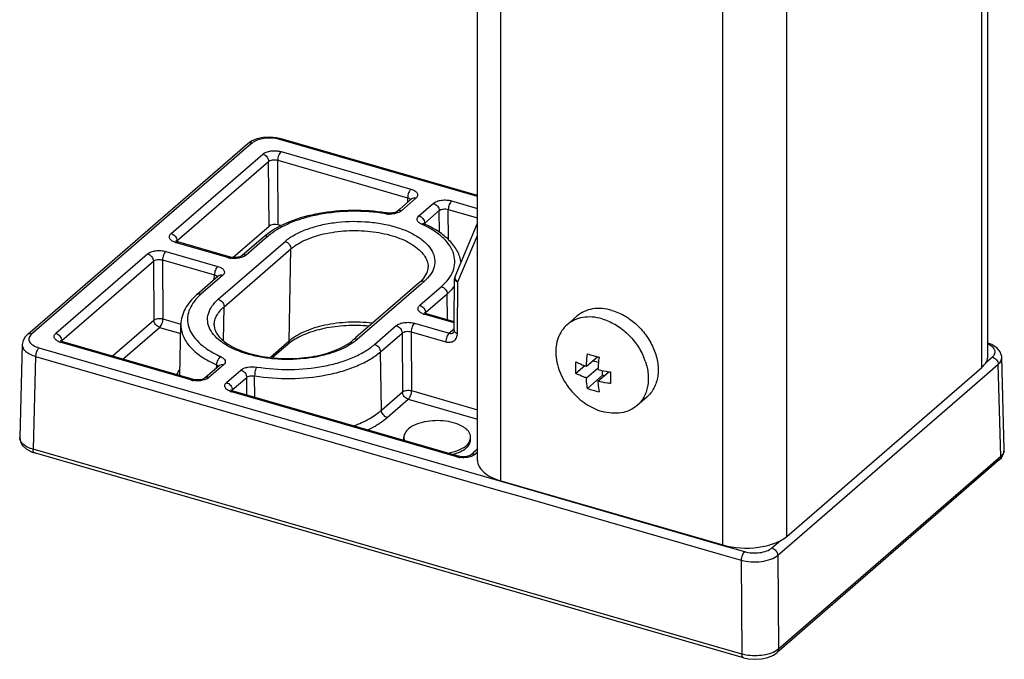
# Model space of a CAD drawing. Units: millimetres. Extents: x 15 to 1730, y -592 to 916.
# Drawn here: x 1633 to 1706, y -227 to -179 of the extents above; entities that cross this region are included whole.
import ezdxf

# ---------------------------------------------------------------- set-up
doc = ezdxf.new("R2010")
doc.units = ezdxf.units.MM
doc.header["$LTSCALE"] = 46.255
for name, color, linetype in [('NT001_006_00_new_view_4_BL94', 7, 'CONTINUOUS'), ('PR970_099_04_new_view_4_BL114', 7, 'CONTINUOUS'), ('PR980_222_00_new_view_4_BL107', 7, 'CONTINUOUS')]:
    doc.layers.add(name, color=color, linetype=linetype)

# ---------------------------------------------------------------- blocks, each defined once
blk = doc.blocks.new('NT001_006_00_NEW_VIEW_4_BL94', base_point=(1676.593, -204.817))
at = {"layer": 'NT001_006_00_new_view_4_BL94', "color": 7, "linetype": 'Continuous'}
for p, q in [((1674.343, -201.475), (1673.607, -202.112)), ((1675.049, -205.221), (1675.88, -204.502)), ((1675.954, -204.941), (1675.518, -204.815)), ((1674.94, -205.182), (1674.268, -205.764)), ((1675.049, -206.087), (1675.923, -205.331)), ((1675.915, -206.337), (1676.734, -205.628)), ((1676.268, -205.898), (1676.268, -205.548)), ((1676.268, -205.898), (1675.134, -206.88)), ((1676.384, -205.931), (1676.268, -205.898)), ((1679.58, -207.522), (1678.844, -208.16))]:
    blk.add_line(p, q, dxfattribs=at)
for centre, radius, start, end in [((1677.765, -196.743), 7.985, 250.7616, 253.94136), ((1677.989, -195.987), 8.773, 253.90456, 256.08745), ((1678.105, -195.529), 9.245, 256.06996, 256.84104), ((1675.009, -206.368), 4.709, 18.81988, 23.26134), ((1678.237, -195.585), 10.156, 256.78431, 261.48937), ((1678.365, -194.816), 10.935, 261.42111, 262.12181), ((1677.811, -199.197), 8.136, 250.79103, 253.91193), ((1678.05, -198.358), 9.008, 253.93325, 256.85059)]:
    blk.add_arc(centre, radius, start, end, dxfattribs=at)
for points, knots in [([(1676.961, -201.034), (1676.722, -200.965), (1676.242, -200.875), (1675.53, -200.901), (1674.879, -201.095), (1674.505, -201.334), (1674.343, -201.475)], [0, 0, 0, 0, 0.270966, 0.525649, 0.766732, 1, 1, 1, 1]), ([(1676.961, -201.034), (1677.302, -201.133), (1677.975, -201.43), (1678.714, -201.986), (1679.237, -202.528), (1679.7, -203.124), (1680.144, -203.935), (1680.387, -204.807), (1680.437, -205.491), (1680.403, -205.976), (1680.299, -206.432), (1680.126, -206.849), (1679.888, -207.219), (1679.688, -207.429), (1679.58, -207.522)], [0, 0, 0, 0, 0.128583, 0.263855, 0.332794, 0.401732, 0.536998, 0.66557, 0.72657, 0.785115, 0.841309, 0.895473, 0.948136, 1, 1, 1, 1]), ([(1676.225, -201.672), (1675.986, -201.603), (1675.506, -201.512), (1674.794, -201.539), (1674.143, -201.732), (1673.769, -201.972), (1673.607, -202.112)], [0, 0, 0, 0, 0.270966, 0.525649, 0.766732, 1, 1, 1, 1]), ([(1676.225, -201.672), (1676.557, -201.768), (1677.214, -202.055), (1678.089, -202.702), (1678.824, -203.528), (1679.191, -204.173), (1679.335, -204.508)], [0, 0, 0, 0, 0.239303, 0.49093, 0.747348, 1, 1, 1, 1]), ([(1673.607, -202.112), (1673.458, -202.241), (1673.189, -202.545), (1672.91, -203.098), (1672.763, -203.728), (1672.75, -204.409), (1672.87, -205.115), (1673.204, -206.066), (1673.629, -206.723), (1673.969, -207.113)], [0, 0, 0, 0, 0.107042, 0.217142, 0.332677, 0.454942, 0.584091, 0.719273, 1, 1, 1, 1]), ([(1674.268, -205.764), (1674.265, -205.694), (1674.254, -205.405), (1674.258, -205.116), (1674.268, -204.898)], [0, 0, 0, 0, 0.241808, 1, 1, 1, 1]), ([(1674.268, -204.898), (1674.329, -204.928), (1674.584, -205.048), (1674.847, -205.151), (1675.049, -205.221)], [0, 0, 0, 0, 0.241509, 1, 1, 1, 1]), ([(1675.049, -205.221), (1675.053, -205.145), (1675.071, -204.831), (1675.103, -204.517), (1675.134, -204.282)], [0, 0, 0, 0, 0.244295, 1, 1, 1, 1]), ([(1676, -204.532), (1675.99, -204.611), (1675.952, -204.924), (1675.926, -205.237), (1675.915, -205.471)], [0, 0, 0, 0, 0.255424, 1, 1, 1, 1]), ([(1679.466, -204.849), (1679.572, -205.16), (1679.713, -205.785), (1679.687, -206.574), (1679.536, -207.147), (1679.364, -207.533), (1679.135, -207.876), (1678.946, -208.072), (1678.844, -208.16)], [0, 0, 0, 0, 0.276471, 0.533331, 0.654849, 0.772364, 0.886955, 1, 1, 1, 1]), ([(1676.866, -205.648), (1676.863, -205.722), (1676.852, -206.011), (1676.855, -206.3), (1676.866, -206.514)], [0, 0, 0, 0, 0.257961, 1, 1, 1, 1]), ([(1675.049, -206.087), (1674.98, -206.064), (1674.715, -205.967), (1674.456, -205.856), (1674.268, -205.764)], [0, 0, 0, 0, 0.258394, 1, 1, 1, 1]), ([(1675.134, -206.88), (1675.124, -206.817), (1675.083, -206.554), (1675.059, -206.289), (1675.049, -206.087)], [0, 0, 0, 0, 0.239487, 1, 1, 1, 1]), ([(1675.915, -206.337), (1675.919, -206.407), (1675.936, -206.672), (1675.967, -206.936), (1676, -207.13)], [0, 0, 0, 0, 0.260397, 1, 1, 1, 1]), ([(1676.866, -206.514), (1676.785, -206.502), (1676.466, -206.455), (1676.149, -206.393), (1675.915, -206.337)], [0, 0, 0, 0, 0.254158, 1, 1, 1, 1]), ([(1673.969, -207.113), (1674.276, -207.465), (1674.966, -208.076), (1675.8, -208.477), (1676.225, -208.6)], [0, 0, 0, 0, 0.513364, 1, 1, 1, 1]), ([(1678.844, -208.16), (1678.682, -208.3), (1678.308, -208.539), (1677.657, -208.733), (1676.945, -208.759), (1676.465, -208.669), (1676.225, -208.6)], [0, 0, 0, 0, 0.233268, 0.474351, 0.729034, 1, 1, 1, 1])]:
    blk.add_open_spline(points, degree=3, knots=knots, dxfattribs=at)
blk = doc.blocks.new('PR980_222_00_NEW_VIEW_4_BL107', base_point=(1669.482, -207.612))
at = {"layer": 'PR980_222_00_new_view_4_BL107', "color": 7, "linetype": 'Continuous'}
for p, q in [((1649.689, -188.572), (1633.394, -202.683)), ((1649.935, -188.4), (1649.688, -188.572)), ((1649.689, -188.572), (1649.688, -188.572)), ((1652.204, -188.195), (1652.081, -188.168)), ((1652.203, -188.195), (1652.204, -188.195)), ((1666.898, -192.437), (1652.203, -188.195)), ((1661.954, -192.7), (1661.085, -193.452)), ((1661.954, -192.699), (1661.954, -192.7)), ((1660.102, -193.748), (1660.102, -193.748)), ((1660.158, -193.755), (1660.102, -193.748)), ((1661.085, -193.452), (1660.871, -193.638)), ((1660.871, -193.638), (1660.871, -193.638)), ((1652.22, -194.703), (1651.972, -194.632)), ((1662.914, -194.561), (1662.914, -194.561)), ((1665.225, -198.509), (1666.898, -194.52)), ((1648.568, -197.08), (1651.289, -194.723)), ((1644.289, -195.843), (1644.281, -195.837)), ((1644.459, -195.919), (1644.459, -195.919)), ((1648.226, -197.006), (1644.459, -195.919)), ((1650.862, -195.555), (1649.456, -196.773)), ((1649.456, -196.773), (1649.242, -196.959)), ((1648.342, -197.039), (1648.226, -197.006)), ((1648.342, -197.039), (1648.342, -197.039)), ((1649.242, -196.959), (1649.242, -196.959)), ((1647.483, -198.482), (1646.077, -199.7)), ((1647.483, -198.481), (1647.483, -198.482)), ((1662.569, -198.934), (1657.783, -203.079)), ((1665.154, -201.892), (1665.186, -198.697)), ((1646.077, -199.7), (1645.862, -199.885)), ((1662.908, -201.218), (1662.9, -201.212)), ((1663.079, -201.294), (1663.079, -201.294)), ((1665.154, -201.892), (1663.079, -201.294)), ((1665.147, -202.55), (1665.154, -201.892)), ((1633.394, -202.683), (1633.18, -202.869)), ((1644.607, -205.92), (1644.684, -202.092)), ((1665.102, -202.689), (1665.103, -202.688)), ((1665.147, -202.55), (1665.147, -202.55)), ((1633.18, -202.869), (1633.18, -202.869)), ((1635.664, -203.313), (1635.656, -203.306)), ((1635.834, -203.388), (1635.834, -203.388)), ((1645.447, -206.163), (1635.834, -203.388)), ((1657.783, -203.079), (1657.569, -203.265)), ((1632.806, -203.597), (1632.616, -210.551)), ((1632.806, -203.598), (1632.806, -203.598)), ((1652.695, -203.579), (1651.547, -204.574)), ((1706.157, -204.557), (1706.157, -204.555)), ((1706.348, -211.457), (1706.157, -204.555)), ((1647.546, -205.177), (1646.677, -205.93)), ((1647.546, -205.177), (1647.546, -205.177)), ((1645.563, -206.196), (1645.447, -206.163)), ((1645.563, -206.196), (1645.563, -206.196)), ((1646.677, -205.93), (1646.462, -206.116)), ((1646.462, -206.116), (1646.462, -206.116)), ((1648.438, -207), (1648.43, -206.994)), ((1648.608, -207.075), (1648.608, -207.075)), ((1665.366, -211.913), (1648.608, -207.075)), ((1632.616, -210.551), (1632.616, -210.551)), ((1661.384, -210.711), (1661.384, -210.538)), ((1666.384, -210.711), (1666.384, -210.538)), ((1633.441, -211.604), (1633.542, -211.64)), ((1666.898, -211.418), (1666.595, -211.68)), ((1706.348, -211.457), (1706.348, -211.457)), ((1633.542, -211.64), (1633.727, -211.705)), ((1686.636, -226.979), (1633.727, -211.705)), ((1633.727, -211.705), (1633.727, -211.705)), ((1665.481, -211.946), (1665.366, -211.913)), ((1665.481, -211.946), (1665.481, -211.946)), ((1666.595, -211.68), (1666.381, -211.866)), ((1666.381, -211.866), (1666.381, -211.866)), ((1705.975, -212.234), (1689.515, -226.489)), ((1705.975, -212.234), (1705.975, -212.234)), ((1686.811, -227.029), (1686.636, -226.979)), ((1686.811, -227.029), (1686.811, -227.029)), ((1689.515, -226.489), (1689.326, -226.653)), ((1689.326, -226.653), (1689.327, -226.652))]:
    blk.add_line(p, q, dxfattribs=at)
at = {"layer": 'PR980_222_00_new_view_4_BL107', "color": 9, "linetype": 'Continuous'}
for p, q in [((1649.802, -188.702), (1633.507, -202.814)), ((1650.016, -188.517), (1649.802, -188.702)), ((1652.18, -188.275), (1652.065, -188.242)), ((1666.898, -192.524), (1652.18, -188.275)), ((1643.955, -195.283), (1650.821, -189.336)), ((1652.187, -189.153), (1661.915, -191.962)), ((1644.388, -195.833), (1651.254, -189.887)), ((1651.289, -194.723), (1651.254, -189.887)), ((1651.937, -189.795), (1661.665, -192.604)), ((1651.972, -194.632), (1651.937, -189.795)), ((1662.067, -192.83), (1661.198, -193.583)), ((1661.665, -192.604), (1661.656, -192.958)), ((1662.281, -192.645), (1662.067, -192.83)), ((1662.512, -193.962), (1663.595, -193.024)), ((1664.961, -192.841), (1666.898, -193.4)), ((1662.945, -194.513), (1664.028, -193.574)), ((1664.04, -195.202), (1664.028, -193.574)), ((1664.728, -195.758), (1664.711, -193.483)), ((1664.711, -193.483), (1666.898, -194.114)), ((1662.945, -194.513), (1662.946, -194.56)), ((1662.946, -194.56), (1662.946, -194.578)), ((1644.436, -195.999), (1644.321, -195.966)), ((1644.389, -195.893), (1644.388, -195.833)), ((1648.203, -197.087), (1644.436, -195.999)), ((1647.489, -200.205), (1652.489, -195.875)), ((1650.975, -195.686), (1649.569, -196.904)), ((1651.19, -195.5), (1650.975, -195.686)), ((1665.436, -198.911), (1666.898, -195.426)), ((1635.33, -202.752), (1642.196, -196.806)), ((1643.562, -196.623), (1647.445, -197.744)), ((1647.922, -200.771), (1652.922, -196.441)), ((1652.801, -203.334), (1652.922, -196.441)), ((1635.763, -203.303), (1642.629, -197.356)), ((1642.629, -197.356), (1642.661, -201.761)), ((1643.312, -197.265), (1643.344, -201.67)), ((1643.312, -197.265), (1647.195, -198.386)), ((1647.596, -198.612), (1646.19, -199.83)), ((1647.185, -198.74), (1647.195, -198.386)), ((1647.811, -198.427), (1647.596, -198.612)), ((1662.682, -199.065), (1657.896, -203.21)), ((1662.896, -198.879), (1662.682, -199.065)), ((1665.186, -198.697), (1665.186, -198.697)), ((1665.397, -202.764), (1665.436, -198.911)), ((1662.574, -200.658), (1664.195, -199.254)), ((1663.007, -201.208), (1664.628, -199.805)), ((1664.662, -201.75), (1664.628, -199.805)), ((1647.877, -203.306), (1647.922, -200.771)), ((1663.009, -201.268), (1663.007, -201.208)), ((1639.546, -204.459), (1642.661, -201.761)), ((1643.344, -201.67), (1644.694, -202.059)), ((1662.182, -201.998), (1664.773, -202.746)), ((1663.056, -201.374), (1662.94, -201.341)), ((1665.153, -201.98), (1663.056, -201.374)), ((1640.347, -204.691), (1643.094, -202.312)), ((1643.094, -202.312), (1644.671, -202.767)), ((1659.195, -203.584), (1660.816, -202.181)), ((1659.628, -204.135), (1661.249, -202.731)), ((1661.249, -202.731), (1661.281, -207.136)), ((1661.932, -202.64), (1661.964, -207.045)), ((1661.932, -202.64), (1664.522, -203.388)), ((1664.989, -202.558), (1664.773, -202.746)), ((1665.083, -202.477), (1664.989, -202.558)), ((1665.148, -202.42), (1665.083, -202.477)), ((1635.811, -203.469), (1635.696, -203.435)), ((1635.764, -203.362), (1635.763, -203.303)), ((1645.424, -206.244), (1635.811, -203.469)), ((1652.619, -203.491), (1651.387, -204.558)), ((1652.801, -203.334), (1652.619, -203.491)), ((1634.056, -203.838), (1668.638, -213.821)), ((1659.704, -208.502), (1659.628, -204.135)), ((1633.806, -204.48), (1633.615, -211.434)), ((1633.806, -204.48), (1668.448, -214.48)), ((1704.972, -204.941), (1705.457, -204.521)), ((1647.659, -205.308), (1646.79, -206.061)), ((1647.341, -205.112), (1647.335, -205.36)), ((1647.873, -205.122), (1647.659, -205.308)), ((1648.104, -206.44), (1649.187, -205.502)), ((1705.069, -205.782), (1705.89, -205.071)), ((1706.08, -211.974), (1705.89, -205.071)), ((1648.537, -206.99), (1649.62, -206.052)), ((1649.632, -207.371), (1649.62, -206.052)), ((1650.221, -207.541), (1650.208, -205.939)), ((1690.469, -218.426), (1705.069, -205.782)), ((1648.585, -207.156), (1648.47, -207.123)), ((1648.537, -206.99), (1648.538, -207.05)), ((1665.342, -211.994), (1648.585, -207.156)), ((1659.704, -208.502), (1661.281, -207.136)), ((1661.964, -207.045), (1666.898, -208.469)), ((1660.137, -209.052), (1661.714, -207.687)), ((1661.714, -207.687), (1666.898, -209.183)), ((1633.79, -211.484), (1633.615, -211.434)), ((1686.7, -226.758), (1633.79, -211.484)), ((1666.898, -211.647), (1666.708, -211.811)), ((1705.891, -212.138), (1689.432, -226.392)), ((1706.08, -211.974), (1705.891, -212.138)), ((1668.638, -213.821), (1685.266, -218.621)), ((1668.448, -214.48), (1670.06, -214.946)), ((1670.06, -214.946), (1685.076, -219.28)), ((1685.266, -218.621), (1686.899, -219.092)), ((1688.948, -218.818), (1689.583, -218.268)), ((1689.381, -219.368), (1690.469, -218.426)), ((1685.076, -219.28), (1686.649, -219.734)), ((1689.381, -219.368), (1689.432, -226.392)), ((1686.649, -219.734), (1686.7, -226.758))]:
    blk.add_line(p, q, dxfattribs=at)
at = {"layer": 'PR980_222_00_new_view_4_BL107', "color": 7, "linetype": 'Continuous'}
for points in [[(1649.961, -188.385), (1649.95, -188.39), (1649.935, -188.4)], [(1652.081, -188.168), (1651.845, -188.116), (1651.352, -188.075), (1650.856, -188.105), (1650.379, -188.209), (1649.961, -188.385)], [(1660.871, -193.638), (1660.826, -193.667), (1660.721, -193.71), (1660.561, -193.748), (1660.362, -193.765), (1660.158, -193.755)], [(1662.914, -194.561), (1662.851, -194.526), (1662.838, -194.516)], [(1644.459, -195.919), (1644.433, -195.91), (1644.337, -195.872), (1644.289, -195.843)], [(1649.242, -196.959), (1649.2, -196.986), (1649.102, -197.028), (1648.949, -197.066), (1648.76, -197.086), (1648.561, -197.08), (1648.381, -197.05), (1648.342, -197.039)], [(1663.079, -201.294), (1663.052, -201.285), (1662.956, -201.247), (1662.908, -201.218)], [(1665.147, -202.55), (1665.145, -202.587), (1665.125, -202.659), (1665.102, -202.688)], [(1633.18, -202.869), (1633.025, -203.029), (1632.868, -203.296), (1632.807, -203.598)], [(1635.834, -203.388), (1635.808, -203.38), (1635.712, -203.341), (1635.664, -203.313)], [(1705.593, -203.704), (1705.408, -203.585), (1705.125, -203.479)], [(1706.157, -204.557), (1706.152, -204.478), (1706.041, -204.137), (1705.79, -203.831), (1705.593, -203.704)], [(1646.462, -206.116), (1646.421, -206.143), (1646.322, -206.185), (1646.169, -206.223), (1645.979, -206.243), (1645.78, -206.237), (1645.601, -206.207), (1645.563, -206.196)], [(1648.608, -207.075), (1648.582, -207.067), (1648.486, -207.029), (1648.438, -207)], [(1632.616, -210.551), (1632.615, -210.583), (1632.669, -210.879), (1632.827, -211.16), (1633.088, -211.406), (1633.441, -211.604)], [(1706.163, -212.02), (1706.296, -211.781), (1706.348, -211.486), (1706.348, -211.457)], [(1666.381, -211.866), (1666.339, -211.893), (1666.241, -211.935), (1666.089, -211.973), (1665.899, -211.993), (1665.7, -211.987), (1665.521, -211.957), (1665.481, -211.946)], [(1705.975, -212.234), (1706.141, -212.06), (1706.163, -212.02)], [(1686.811, -227.029), (1687.18, -227.11), (1687.674, -227.149), (1688.171, -227.117), (1688.646, -227.012), (1689.073, -226.83), (1689.327, -226.652)]]:
    blk.add_lwpolyline(points, dxfattribs=at)
at = {"layer": 'PR980_222_00_new_view_4_BL107', "color": 9, "linetype": 'Continuous'}
for centre, radius, start, end in [((1649.873, -188.784), 0.281, 123.47926, 130.90965), ((1660.315, -192.008), 1.824, 260.74501, 263.05066), ((1660.33, -191.878), 1.955, 263.066, 268.81018), ((1659.467, -201.807), 7.918, 64.5414, 65.82195), ((1662.506, -194.52), 0.439, 1.0031, 3.14832), ((1644.701, -194.647), 1.372, 250.29259, 253.93278), ((1644.553, -196.032), 0.259, 129.81379, 134.15373), ((1643.949, -195.841), 0.439, 1.00375, 3.23337), ((1648.639, -195.572), 1.576, 253.95714, 258.46205), ((1648.679, -195.378), 1.775, 258.43168, 262.4098), ((1648.632, -202.684), 3.755, 134.79136, 135.93614), ((1648.887, -202.946), 4.121, 130.87328, 134.73234), ((1663.173, -201.407), 0.259, 129.81375, 134.15571), ((1662.568, -201.216), 0.439, 1.00375, 3.23337), ((1663.32, -200.022), 1.372, 250.29259, 253.93278), ((1636.076, -202.117), 1.372, 250.29259, 253.93278), ((1635.928, -203.502), 0.259, 129.81379, 134.15373), ((1635.324, -203.311), 0.439, 1.00375, 3.23337), ((1704.489, -205.084), 1.639, 65.14599, 67.00282), ((1645.859, -204.73), 1.575, 253.9562, 258.46344), ((1645.9, -204.535), 1.775, 258.43271, 262.42087), ((1648.849, -205.805), 1.372, 250.2941, 253.93423), ((1648.703, -207.19), 0.26, 129.82803, 134.16509), ((1648.098, -206.998), 0.439, 1.00368, 3.22436), ((1633.156, -210.558), 0.541, 193.69795, 197.20477), ((1705.834, -211.47), 0.514, 348.6595, 356.32349), ((1705.844, -211.471), 0.505, 356.35251, 1.58635), ((1665.778, -210.479), 1.576, 253.95714, 258.46205), ((1665.819, -210.285), 1.775, 258.43168, 262.4098), ((1688.344, -225.032), 1.745, 298.11837, 301.16161)]:
    blk.add_arc(centre, radius, start, end, dxfattribs=at)
at = {"layer": 'PR980_222_00_new_view_4_BL107', "color": 7, "linetype": 'Continuous'}
for centre, radius, start, end in [((1657.864, -207.464), 13.897, 80.73355, 81.02975), ((1654.22, -199.438), 5.134, 127.64171, 130.84917), ((1654.878, -206.106), 3.339, 127.15122, 130.81824), ((1662.012, -210.711), 0.628, 179.99904, 185.08267)]:
    blk.add_arc(centre, radius, start, end, dxfattribs=at)
blk.add_ellipse((1651.722, -194.848), major_axis=(0.5, 0), ratio=0.500132, start_param=1.047477, end_param=2.617969, dxfattribs=at)
at = {"layer": 'PR980_222_00_new_view_4_BL107', "color": 9, "linetype": 'Continuous'}
for points, knots in [([(1650.016, -188.517), (1649.964, -188.502), (1649.86, -188.489), (1649.758, -188.523), (1649.718, -188.55)], [0, 0, 0, 0, 0.524965, 1, 1, 1, 1]), ([(1652.065, -188.242), (1651.885, -188.19), (1651.504, -188.129), (1650.939, -188.147), (1650.426, -188.265), (1650.128, -188.42), (1650.016, -188.517)], [0, 0, 0, 0, 0.263758, 0.537919, 0.791577, 1, 1, 1, 1]), ([(1652.065, -188.242), (1652.086, -188.224), (1652.128, -188.194), (1652.182, -188.189), (1652.203, -188.195)], [0, 0, 0, 0, 0.560858, 1, 1, 1, 1]), ([(1650.821, -189.336), (1650.896, -189.272), (1651.095, -189.169), (1651.436, -189.09), (1651.813, -189.078), (1652.067, -189.119), (1652.187, -189.153)], [0, 0, 0, 0, 0.208437, 0.462082, 0.736223, 1, 1, 1, 1]), ([(1650.821, -189.336), (1650.94, -189.371), (1651.15, -189.524), (1651.252, -189.766), (1651.254, -189.887)], [0, 0, 0, 0, 0.505142, 1, 1, 1, 1]), ([(1652.187, -189.153), (1652.15, -189.186), (1652.082, -189.274), (1651.98, -189.485), (1651.938, -189.671), (1651.937, -189.795)], [0, 0, 0, 0, 0.211153, 0.468288, 1, 1, 1, 1]), ([(1651.254, -189.887), (1651.291, -189.854), (1651.391, -189.8), (1651.622, -189.746), (1651.816, -189.758), (1651.937, -189.795)], [0, 0, 0, 0, 0.210135, 0.464187, 1, 1, 1, 1]), ([(1661.915, -191.962), (1661.878, -191.994), (1661.81, -192.082), (1661.708, -192.294), (1661.667, -192.479), (1661.665, -192.604)], [0, 0, 0, 0, 0.211153, 0.468289, 1, 1, 1, 1]), ([(1661.915, -191.962), (1662.018, -191.991), (1662.161, -192.049), (1662.311, -192.166), (1662.384, -192.258), (1662.42, -192.36), (1662.41, -192.504), (1662.337, -192.596), (1662.281, -192.645)], [0, 0, 0, 0, 0.323155, 0.457121, 0.572967, 0.675708, 0.774726, 1, 1, 1, 1]), ([(1661.665, -192.604), (1661.675, -192.606), (1661.71, -192.617), (1661.745, -192.63), (1661.769, -192.642)], [0, 0, 0, 0, 0.261859, 1, 1, 1, 1]), ([(1661.769, -192.642), (1661.784, -192.649), (1661.833, -192.676), (1661.877, -192.715), (1661.897, -192.75)], [0, 0, 0, 0, 0.286556, 1, 1, 1, 1]), ([(1662.281, -192.645), (1662.223, -192.628), (1662.106, -192.616), (1661.995, -192.664), (1661.954, -192.699)], [0, 0, 0, 0, 0.526544, 1, 1, 1, 1]), ([(1663.595, -193.024), (1663.67, -192.959), (1663.869, -192.856), (1664.21, -192.778), (1664.587, -192.766), (1664.841, -192.806), (1664.961, -192.841)], [0, 0, 0, 0, 0.208437, 0.462082, 0.736223, 1, 1, 1, 1]), ([(1663.595, -193.024), (1663.714, -193.058), (1663.924, -193.211), (1664.026, -193.454), (1664.028, -193.574)], [0, 0, 0, 0, 0.505142, 1, 1, 1, 1]), ([(1664.961, -192.841), (1664.924, -192.873), (1664.856, -192.962), (1664.754, -193.173), (1664.712, -193.358), (1664.711, -193.483)], [0, 0, 0, 0, 0.211153, 0.468288, 1, 1, 1, 1]), ([(1660.022, -193.808), (1659.19, -193.672), (1657.506, -193.555), (1655.432, -193.751), (1653.875, -194.123), (1652.838, -194.49), (1651.939, -194.937), (1651.416, -195.304), (1651.19, -195.5)], [0, 0, 0, 0, 0.273897, 0.545927, 0.674114, 0.793637, 0.902621, 1, 1, 1, 1]), ([(1660.022, -193.808), (1660.028, -193.798), (1660.047, -193.772), (1660.08, -193.744), (1660.102, -193.748)], [0, 0, 0, 0, 0.341922, 1, 1, 1, 1]), ([(1660.814, -193.771), (1660.773, -193.782), (1660.601, -193.822), (1660.424, -193.835), (1660.29, -193.832)], [0, 0, 0, 0, 0.239798, 1, 1, 1, 1]), ([(1661.198, -193.583), (1661.174, -193.603), (1661.058, -193.688), (1660.921, -193.741), (1660.814, -193.771)], [0, 0, 0, 0, 0.219797, 1, 1, 1, 1]), ([(1661.198, -193.583), (1661.14, -193.566), (1661.022, -193.554), (1660.911, -193.602), (1660.871, -193.638)], [0, 0, 0, 0, 0.526553, 1, 1, 1, 1]), ([(1664.028, -193.574), (1664.065, -193.541), (1664.164, -193.488), (1664.395, -193.434), (1664.59, -193.446), (1664.711, -193.483)], [0, 0, 0, 0, 0.210135, 0.464187, 1, 1, 1, 1]), ([(1652.489, -195.875), (1652.699, -195.692), (1653.196, -195.356), (1654.057, -194.961), (1655.054, -194.657), (1656.535, -194.383), (1658.085, -194.335), (1659.609, -194.51), (1660.676, -194.747), (1661.631, -195.083), (1662.441, -195.505), (1663.077, -196.001), (1663.515, -196.558), (1663.728, -197.167), (1663.685, -197.794), (1663.393, -198.388), (1663.079, -198.721), (1662.896, -198.879)], [0, 0, 0, 0, 0.057588, 0.122935, 0.19504, 0.272257, 0.433379, 0.512878, 0.588603, 0.658613, 0.721443, 0.776384, 0.823874, 0.865997, 0.906603, 0.950167, 1, 1, 1, 1]), ([(1662.71, -194.584), (1662.634, -194.55), (1662.504, -194.476), (1662.392, -194.329), (1662.373, -194.205), (1662.398, -194.083), (1662.462, -194.005), (1662.512, -193.962)], [0, 0, 0, 0, 0.306168, 0.545058, 0.650577, 0.75675, 1, 1, 1, 1]), ([(1662.512, -193.962), (1662.627, -193.995), (1662.834, -194.144), (1662.938, -194.378), (1662.944, -194.496)], [0, 0, 0, 0, 0.503476, 1, 1, 1, 1]), ([(1662.71, -194.584), (1662.743, -194.565), (1662.811, -194.539), (1662.885, -194.548), (1662.914, -194.561)], [0, 0, 0, 0, 0.539447, 1, 1, 1, 1]), ([(1662.905, -194.555), (1662.908, -194.551), (1662.919, -194.536), (1662.933, -194.522), (1662.945, -194.513)], [0, 0, 0, 0, 0.237343, 1, 1, 1, 1]), ([(1644.238, -195.939), (1644.148, -195.907), (1644.024, -195.848), (1643.898, -195.733), (1643.84, -195.644), (1643.815, -195.548), (1643.833, -195.414), (1643.902, -195.329), (1643.955, -195.283)], [0, 0, 0, 0, 0.315699, 0.446466, 0.560834, 0.664506, 0.766598, 1, 1, 1, 1]), ([(1643.955, -195.283), (1644.07, -195.316), (1644.277, -195.464), (1644.38, -195.698), (1644.387, -195.816)], [0, 0, 0, 0, 0.503412, 1, 1, 1, 1]), ([(1652.922, -196.441), (1653.256, -196.151), (1654.116, -195.662), (1655.615, -195.217), (1657.32, -195.023), (1659.061, -195.102), (1660.443, -195.396), (1661.416, -195.771), (1662.026, -196.097), (1662.524, -196.47), (1662.899, -196.881), (1663.138, -197.323), (1663.198, -197.639), (1663.201, -197.79)], [0, 0, 0, 0, 0.113643, 0.249628, 0.399596, 0.552131, 0.695322, 0.76024, 0.819395, 0.872343, 0.919254, 0.961134, 1, 1, 1, 1]), ([(1664.195, -199.254), (1664.391, -199.085), (1664.734, -198.731), (1665.09, -198.118), (1665.236, -197.471), (1665.154, -196.819), (1664.856, -196.194), (1664.36, -195.613), (1663.685, -195.087), (1663.157, -194.795), (1662.87, -194.658)], [0, 0, 0, 0, 0.130409, 0.246268, 0.352995, 0.458516, 0.57115, 0.697158, 0.839845, 1, 1, 1, 1]), ([(1644.321, -195.966), (1644.329, -195.959), (1644.357, -195.937), (1644.39, -195.92), (1644.415, -195.916)], [0, 0, 0, 0, 0.2846, 1, 1, 1, 1]), ([(1651.19, -195.5), (1651.132, -195.483), (1651.014, -195.471), (1650.903, -195.52), (1650.862, -195.555)], [0, 0, 0, 0, 0.526519, 1, 1, 1, 1]), ([(1652.489, -195.875), (1652.61, -195.91), (1652.824, -196.068), (1652.924, -196.318), (1652.922, -196.441)], [0, 0, 0, 0, 0.506697, 1, 1, 1, 1]), ([(1642.196, -196.806), (1642.271, -196.741), (1642.47, -196.638), (1642.811, -196.56), (1643.188, -196.548), (1643.442, -196.588), (1643.562, -196.623)], [0, 0, 0, 0, 0.208444, 0.462083, 0.736227, 1, 1, 1, 1]), ([(1642.196, -196.806), (1642.315, -196.84), (1642.525, -196.993), (1642.627, -197.235), (1642.629, -197.356)], [0, 0, 0, 0, 0.505142, 1, 1, 1, 1]), ([(1643.562, -196.623), (1643.525, -196.655), (1643.457, -196.744), (1643.355, -196.955), (1643.313, -197.14), (1643.312, -197.265)], [0, 0, 0, 0, 0.211153, 0.468288, 1, 1, 1, 1]), ([(1642.629, -197.356), (1642.666, -197.323), (1642.766, -197.27), (1642.997, -197.216), (1643.191, -197.228), (1643.312, -197.265)], [0, 0, 0, 0, 0.210164, 0.464226, 1, 1, 1, 1]), ([(1648.203, -197.087), (1648.225, -197.068), (1648.267, -197.039), (1648.321, -197.033), (1648.342, -197.039)], [0, 0, 0, 0, 0.560858, 1, 1, 1, 1]), ([(1649.203, -197.087), (1649.083, -197.121), (1648.829, -197.162), (1648.573, -197.154), (1648.445, -197.137)], [0, 0, 0, 0, 0.490333, 1, 1, 1, 1]), ([(1649.569, -196.904), (1649.546, -196.923), (1649.435, -197.005), (1649.305, -197.057), (1649.203, -197.087)], [0, 0, 0, 0, 0.220568, 1, 1, 1, 1]), ([(1649.569, -196.904), (1649.511, -196.887), (1649.393, -196.875), (1649.283, -196.923), (1649.242, -196.959)], [0, 0, 0, 0, 0.526553, 1, 1, 1, 1]), ([(1647.445, -197.744), (1647.407, -197.776), (1647.339, -197.864), (1647.237, -198.075), (1647.196, -198.261), (1647.195, -198.386)], [0, 0, 0, 0, 0.211153, 0.468288, 1, 1, 1, 1]), ([(1647.445, -197.744), (1647.547, -197.773), (1647.69, -197.831), (1647.841, -197.948), (1647.914, -198.04), (1647.949, -198.142), (1647.939, -198.286), (1647.867, -198.378), (1647.811, -198.427)], [0, 0, 0, 0, 0.323165, 0.457138, 0.572978, 0.675714, 0.774734, 1, 1, 1, 1]), ([(1647.195, -198.386), (1647.204, -198.388), (1647.239, -198.398), (1647.274, -198.412), (1647.298, -198.424)], [0, 0, 0, 0, 0.261826, 1, 1, 1, 1]), ([(1647.298, -198.424), (1647.313, -198.431), (1647.362, -198.457), (1647.407, -198.497), (1647.426, -198.531)], [0, 0, 0, 0, 0.286577, 1, 1, 1, 1]), ([(1647.811, -198.427), (1647.753, -198.41), (1647.635, -198.397), (1647.524, -198.446), (1647.483, -198.481)], [0, 0, 0, 0, 0.526545, 1, 1, 1, 1]), ([(1662.896, -198.879), (1662.838, -198.863), (1662.721, -198.85), (1662.61, -198.899), (1662.569, -198.934)], [0, 0, 0, 0, 0.526524, 1, 1, 1, 1]), ([(1665.186, -198.697), (1665.185, -198.719), (1665.204, -198.782), (1665.296, -198.861), (1665.384, -198.896), (1665.436, -198.911)], [0, 0, 0, 0, 0.188356, 0.538725, 1, 1, 1, 1]), ([(1665.225, -198.509), (1665.212, -198.539), (1665.203, -198.613), (1665.228, -198.681), (1665.246, -198.714)], [0, 0, 0, 0, 0.466307, 1, 1, 1, 1]), ([(1665.246, -198.714), (1665.256, -198.733), (1665.306, -198.81), (1665.377, -198.872), (1665.436, -198.911)], [0, 0, 0, 0, 0.227703, 1, 1, 1, 1]), ([(1646.19, -199.83), (1646.132, -199.813), (1646.014, -199.801), (1645.903, -199.85), (1645.862, -199.885)], [0, 0, 0, 0, 0.526519, 1, 1, 1, 1]), ([(1664.195, -199.254), (1664.314, -199.289), (1664.524, -199.442), (1664.626, -199.684), (1664.628, -199.805)], [0, 0, 0, 0, 0.505142, 1, 1, 1, 1]), ([(1664.628, -199.805), (1664.681, -199.759), (1664.881, -199.578), (1665.064, -199.377), (1665.184, -199.218)], [0, 0, 0, 0, 0.261643, 1, 1, 1, 1]), ([(1645.933, -200.072), (1645.768, -200.243), (1645.483, -200.599), (1645.217, -201.206), (1645.154, -201.836), (1645.302, -202.459), (1645.647, -203.052), (1646.171, -203.601), (1646.859, -204.097), (1647.389, -204.372), (1647.675, -204.5)], [0, 0, 0, 0, 0.123358, 0.234453, 0.339379, 0.445956, 0.561531, 0.691145, 0.837236, 1, 1, 1, 1]), ([(1657.672, -203.389), (1657.443, -203.559), (1656.918, -203.869), (1656.029, -204.228), (1655.021, -204.497), (1653.552, -204.724), (1652.033, -204.736), (1650.553, -204.534), (1649.528, -204.283), (1648.615, -203.939), (1647.847, -203.515), (1647.249, -203.022), (1646.842, -202.472), (1646.653, -201.874), (1646.71, -201.264), (1647.002, -200.686), (1647.31, -200.36), (1647.489, -200.205)], [0, 0, 0, 0, 0.060193, 0.12769, 0.201335, 0.27941, 0.440363, 0.51902, 0.593589, 0.662288, 0.723821, 0.777643, 0.824337, 0.866068, 0.906612, 0.950223, 1, 1, 1, 1]), ([(1647.489, -200.205), (1647.61, -200.24), (1647.824, -200.398), (1647.924, -200.648), (1647.922, -200.771)], [0, 0, 0, 0, 0.506697, 1, 1, 1, 1]), ([(1647.184, -202.12), (1647.186, -202.001), (1647.223, -201.758), (1647.371, -201.406), (1647.607, -201.069), (1647.809, -200.868), (1647.922, -200.771)], [0, 0, 0, 0, 0.225261, 0.461855, 0.718368, 1, 1, 1, 1]), ([(1662.857, -201.314), (1662.768, -201.282), (1662.644, -201.223), (1662.518, -201.108), (1662.459, -201.019), (1662.435, -200.923), (1662.453, -200.789), (1662.521, -200.704), (1662.574, -200.658)], [0, 0, 0, 0, 0.315699, 0.446466, 0.560834, 0.664506, 0.766598, 1, 1, 1, 1]), ([(1662.574, -200.658), (1662.69, -200.691), (1662.896, -200.839), (1663, -201.073), (1663.007, -201.191)], [0, 0, 0, 0, 0.503412, 1, 1, 1, 1]), ([(1662.94, -201.341), (1662.948, -201.334), (1662.976, -201.312), (1663.01, -201.295), (1663.035, -201.291)], [0, 0, 0, 0, 0.2846, 1, 1, 1, 1]), ([(1642.661, -201.761), (1642.699, -201.73), (1642.799, -201.68), (1643.029, -201.628), (1643.222, -201.637), (1643.344, -201.67)], [0, 0, 0, 0, 0.207795, 0.462382, 1, 1, 1, 1]), ([(1643.094, -202.312), (1642.976, -202.278), (1642.765, -202.124), (1642.663, -201.882), (1642.661, -201.761)], [0, 0, 0, 0, 0.505162, 1, 1, 1, 1]), ([(1643.094, -202.312), (1643.132, -202.279), (1643.2, -202.191), (1643.302, -201.98), (1643.343, -201.794), (1643.344, -201.67)], [0, 0, 0, 0, 0.211186, 0.468316, 1, 1, 1, 1]), ([(1659.019, -202.001), (1658.423, -201.929), (1657.229, -201.884), (1655.511, -202.091), (1654.003, -202.546), (1653.138, -203.042), (1652.801, -203.334)], [0, 0, 0, 0, 0.276959, 0.548361, 0.794221, 1, 1, 1, 1]), ([(1660.816, -202.181), (1660.89, -202.116), (1661.089, -202.013), (1661.431, -201.935), (1661.808, -201.923), (1662.062, -201.963), (1662.182, -201.998)], [0, 0, 0, 0, 0.208444, 0.462083, 0.736227, 1, 1, 1, 1]), ([(1662.182, -201.998), (1662.144, -202.03), (1662.076, -202.119), (1661.974, -202.33), (1661.933, -202.515), (1661.932, -202.64)], [0, 0, 0, 0, 0.211153, 0.468288, 1, 1, 1, 1]), ([(1635.613, -203.409), (1635.523, -203.376), (1635.399, -203.317), (1635.273, -203.202), (1635.215, -203.113), (1635.19, -203.017), (1635.208, -202.883), (1635.277, -202.798), (1635.33, -202.752)], [0, 0, 0, 0, 0.315699, 0.446466, 0.560834, 0.664506, 0.766598, 1, 1, 1, 1]), ([(1635.33, -202.752), (1635.445, -202.786), (1635.652, -202.934), (1635.755, -203.167), (1635.762, -203.286)], [0, 0, 0, 0, 0.503412, 1, 1, 1, 1]), ([(1644.684, -202.092), (1644.681, -202.234), (1644.707, -202.524), (1644.885, -203.109), (1645.362, -203.82), (1646.232, -204.549), (1646.946, -204.935), (1647.341, -205.112)], [0, 0, 0, 0, 0.100385, 0.203766, 0.429711, 0.693744, 1, 1, 1, 1]), ([(1660.816, -202.181), (1660.934, -202.215), (1661.145, -202.368), (1661.247, -202.61), (1661.249, -202.731)], [0, 0, 0, 0, 0.505142, 1, 1, 1, 1]), ([(1661.249, -202.731), (1661.286, -202.698), (1661.385, -202.645), (1661.616, -202.591), (1661.811, -202.603), (1661.932, -202.64)], [0, 0, 0, 0, 0.210164, 0.464226, 1, 1, 1, 1]), ([(1664.772, -202.746), (1664.735, -202.778), (1664.667, -202.867), (1664.565, -203.078), (1664.524, -203.263), (1664.522, -203.388)], [0, 0, 0, 0, 0.211153, 0.468288, 1, 1, 1, 1]), ([(1664.522, -203.388), (1664.629, -203.419), (1664.847, -203.443), (1665.152, -203.332), (1665.356, -203.083), (1665.396, -202.872), (1665.397, -202.764)], [0, 0, 0, 0, 0.265216, 0.506124, 0.743222, 1, 1, 1, 1]), ([(1664.773, -202.746), (1664.83, -202.763), (1664.95, -202.774), (1665.061, -202.724), (1665.102, -202.689)], [0, 0, 0, 0, 0.523226, 1, 1, 1, 1]), ([(1665.147, -202.55), (1665.147, -202.572), (1665.166, -202.635), (1665.258, -202.714), (1665.346, -202.749), (1665.397, -202.764)], [0, 0, 0, 0, 0.188312, 0.538801, 1, 1, 1, 1]), ([(1633.507, -202.814), (1633.449, -202.797), (1633.331, -202.785), (1633.221, -202.833), (1633.18, -202.869)], [0, 0, 0, 0, 0.526553, 1, 1, 1, 1]), ([(1633.507, -202.814), (1633.423, -202.887), (1633.314, -203.024), (1633.299, -203.241), (1633.353, -203.393), (1633.462, -203.532), (1633.688, -203.708), (1633.902, -203.794), (1634.056, -203.838)], [0, 0, 0, 0, 0.22526, 0.324291, 0.427029, 0.542864, 0.676855, 1, 1, 1, 1]), ([(1635.696, -203.435), (1635.704, -203.429), (1635.732, -203.407), (1635.765, -203.39), (1635.79, -203.386)], [0, 0, 0, 0, 0.2846, 1, 1, 1, 1]), ([(1652.695, -203.579), (1652.728, -203.551), (1652.783, -203.473), (1652.8, -203.381), (1652.801, -203.334)], [0, 0, 0, 0, 0.480728, 1, 1, 1, 1]), ([(1657.896, -203.21), (1657.838, -203.193), (1657.721, -203.18), (1657.61, -203.229), (1657.569, -203.265)], [0, 0, 0, 0, 0.526524, 1, 1, 1, 1]), ([(1657.896, -203.21), (1657.879, -203.225), (1657.806, -203.287), (1657.73, -203.346), (1657.672, -203.389)], [0, 0, 0, 0, 0.24505, 1, 1, 1, 1]), ([(1632.806, -203.598), (1632.804, -203.688), (1632.857, -203.886), (1633.074, -204.134), (1633.401, -204.34), (1633.662, -204.438), (1633.806, -204.48)], [0, 0, 0, 0, 0.19008, 0.412576, 0.68296, 1, 1, 1, 1]), ([(1634.056, -203.838), (1634.019, -203.87), (1633.951, -203.959), (1633.849, -204.17), (1633.807, -204.355), (1633.806, -204.48)], [0, 0, 0, 0, 0.211153, 0.468288, 1, 1, 1, 1]), ([(1650.208, -205.939), (1651.095, -206.084), (1652.891, -206.21), (1655.104, -206), (1656.764, -205.603), (1657.87, -205.213), (1658.829, -204.735), (1659.387, -204.344), (1659.628, -204.135)], [0, 0, 0, 0, 0.273897, 0.545926, 0.674114, 0.793637, 0.902621, 1, 1, 1, 1]), ([(1650.363, -205.276), (1651.194, -205.412), (1652.879, -205.53), (1654.953, -205.333), (1656.51, -204.961), (1657.547, -204.595), (1658.446, -204.147), (1658.969, -203.781), (1659.195, -203.584)], [0, 0, 0, 0, 0.273897, 0.545927, 0.674114, 0.793637, 0.902621, 1, 1, 1, 1]), ([(1659.195, -203.584), (1659.314, -203.619), (1659.524, -203.772), (1659.626, -204.014), (1659.628, -204.135)], [0, 0, 0, 0, 0.505142, 1, 1, 1, 1]), ([(1705.554, -203.872), (1705.532, -203.845), (1705.425, -203.73), (1705.288, -203.647), (1705.178, -203.596)], [0, 0, 0, 0, 0.221287, 1, 1, 1, 1]), ([(1705.457, -204.521), (1705.531, -204.457), (1705.626, -204.342), (1705.665, -204.161), (1705.653, -204.075), (1705.641, -204.034)], [0, 0, 0, 0, 0.535061, 0.768583, 1, 1, 1, 1]), ([(1705.641, -204.034), (1705.637, -204.02), (1705.616, -203.962), (1705.583, -203.909), (1705.554, -203.872)], [0, 0, 0, 0, 0.238227, 1, 1, 1, 1]), ([(1647.675, -204.5), (1647.628, -204.527), (1647.538, -204.604), (1647.401, -204.802), (1647.343, -204.988), (1647.341, -205.112)], [0, 0, 0, 0, 0.226384, 0.485049, 1, 1, 1, 1]), ([(1647.675, -204.5), (1647.751, -204.534), (1647.88, -204.609), (1647.993, -204.756), (1648.012, -204.879), (1647.987, -205.002), (1647.923, -205.079), (1647.873, -205.122)], [0, 0, 0, 0, 0.30617, 0.545057, 0.650576, 0.756749, 1, 1, 1, 1]), ([(1705.457, -204.521), (1705.575, -204.555), (1705.786, -204.708), (1705.887, -204.95), (1705.89, -205.071)], [0, 0, 0, 0, 0.505142, 1, 1, 1, 1]), ([(1705.89, -205.071), (1705.97, -205.001), (1706.105, -204.849), (1706.159, -204.648), (1706.157, -204.557)], [0, 0, 0, 0, 0.539586, 1, 1, 1, 1]), ([(1644.612, -205.437), (1644.588, -205.471), (1644.495, -205.603), (1644.413, -205.742), (1644.359, -205.849)], [0, 0, 0, 0, 0.25649, 1, 1, 1, 1]), ([(1647.341, -205.112), (1647.349, -205.115), (1647.38, -205.13), (1647.409, -205.147), (1647.429, -205.162)], [0, 0, 0, 0, 0.266377, 1, 1, 1, 1]), ([(1647.429, -205.162), (1647.435, -205.167), (1647.456, -205.185), (1647.475, -205.206), (1647.486, -205.223)], [0, 0, 0, 0, 0.269771, 1, 1, 1, 1]), ([(1647.873, -205.122), (1647.815, -205.106), (1647.697, -205.093), (1647.587, -205.142), (1647.546, -205.177)], [0, 0, 0, 0, 0.526546, 1, 1, 1, 1]), ([(1649.187, -205.502), (1649.251, -205.447), (1649.416, -205.354), (1649.81, -205.244), (1650.143, -205.241), (1650.363, -205.276)], [0, 0, 0, 0, 0.206515, 0.454672, 1, 1, 1, 1]), ([(1649.187, -205.502), (1649.306, -205.536), (1649.516, -205.689), (1649.618, -205.931), (1649.62, -206.052)], [0, 0, 0, 0, 0.505142, 1, 1, 1, 1]), ([(1650.363, -205.276), (1650.338, -205.314), (1650.296, -205.41), (1650.234, -205.63), (1650.209, -205.814), (1650.208, -205.94)], [0, 0, 0, 0, 0.197513, 0.453518, 1, 1, 1, 1]), ([(1645.424, -206.244), (1645.445, -206.225), (1645.487, -206.195), (1645.541, -206.19), (1645.563, -206.196)], [0, 0, 0, 0, 0.560858, 1, 1, 1, 1]), ([(1646.423, -206.244), (1646.304, -206.278), (1646.05, -206.319), (1645.794, -206.311), (1645.666, -206.294)], [0, 0, 0, 0, 0.490331, 1, 1, 1, 1]), ([(1646.79, -206.061), (1646.767, -206.08), (1646.656, -206.162), (1646.526, -206.214), (1646.423, -206.244)], [0, 0, 0, 0, 0.220609, 1, 1, 1, 1]), ([(1646.79, -206.061), (1646.732, -206.044), (1646.614, -206.032), (1646.503, -206.08), (1646.462, -206.116)], [0, 0, 0, 0, 0.526553, 1, 1, 1, 1]), ([(1648.387, -207.096), (1648.297, -207.064), (1648.173, -207.005), (1648.047, -206.89), (1647.989, -206.801), (1647.964, -206.705), (1647.982, -206.571), (1648.05, -206.486), (1648.104, -206.44)], [0, 0, 0, 0, 0.315679, 0.446451, 0.560826, 0.664501, 0.766597, 1, 1, 1, 1]), ([(1648.104, -206.44), (1648.219, -206.473), (1648.426, -206.621), (1648.529, -206.855), (1648.536, -206.973)], [0, 0, 0, 0, 0.503418, 1, 1, 1, 1]), ([(1649.62, -206.052), (1649.652, -206.024), (1649.734, -205.977), (1649.932, -205.921), (1650.098, -205.92), (1650.208, -205.939)], [0, 0, 0, 0, 0.207516, 0.455546, 1, 1, 1, 1]), ([(1648.47, -207.123), (1648.477, -207.116), (1648.505, -207.094), (1648.539, -207.077), (1648.564, -207.073)], [0, 0, 0, 0, 0.284602, 1, 1, 1, 1]), ([(1661.281, -207.136), (1661.318, -207.105), (1661.418, -207.055), (1661.648, -207.003), (1661.842, -207.012), (1661.964, -207.045)], [0, 0, 0, 0, 0.207795, 0.462382, 1, 1, 1, 1]), ([(1661.714, -207.687), (1661.595, -207.653), (1661.385, -207.499), (1661.283, -207.257), (1661.281, -207.136)], [0, 0, 0, 0, 0.505162, 1, 1, 1, 1]), ([(1661.714, -207.687), (1661.751, -207.654), (1661.819, -207.566), (1661.921, -207.355), (1661.963, -207.169), (1661.964, -207.045)], [0, 0, 0, 0, 0.211186, 0.468316, 1, 1, 1, 1]), ([(1657.637, -209.683), (1658.032, -209.531), (1658.758, -209.197), (1659.422, -208.746), (1659.704, -208.502)], [0, 0, 0, 0, 0.531417, 1, 1, 1, 1]), ([(1660.137, -209.052), (1660.018, -209.018), (1659.808, -208.865), (1659.706, -208.623), (1659.704, -208.502)], [0, 0, 0, 0, 0.505142, 1, 1, 1, 1]), ([(1658.685, -209.985), (1658.824, -209.917), (1659.335, -209.652), (1659.818, -209.329), (1660.137, -209.052)], [0, 0, 0, 0, 0.26777, 1, 1, 1, 1]), ([(1633.615, -211.434), (1633.493, -211.398), (1633.266, -211.315), (1632.905, -211.113), (1632.691, -210.885), (1632.639, -210.717)], [0, 0, 0, 0, 0.307364, 0.577975, 1, 1, 1, 1]), ([(1633.727, -211.705), (1633.709, -211.7), (1633.673, -211.675), (1633.638, -211.613), (1633.618, -211.53), (1633.615, -211.468), (1633.615, -211.434)], [0, 0, 0, 0, 0.179525, 0.398115, 0.672711, 1, 1, 1, 1]), ([(1706.338, -211.572), (1706.323, -211.645), (1706.257, -211.797), (1706.145, -211.917), (1706.08, -211.974)], [0, 0, 0, 0, 0.464733, 1, 1, 1, 1]), ([(1665.342, -211.994), (1665.364, -211.975), (1665.406, -211.945), (1665.46, -211.94), (1665.481, -211.946)], [0, 0, 0, 0, 0.560858, 1, 1, 1, 1]), ([(1666.342, -211.994), (1666.222, -212.028), (1665.969, -212.069), (1665.713, -212.061), (1665.584, -212.044)], [0, 0, 0, 0, 0.490333, 1, 1, 1, 1]), ([(1666.708, -211.811), (1666.685, -211.83), (1666.575, -211.912), (1666.445, -211.964), (1666.342, -211.994)], [0, 0, 0, 0, 0.220568, 1, 1, 1, 1]), ([(1666.708, -211.811), (1666.65, -211.794), (1666.533, -211.782), (1666.422, -211.83), (1666.381, -211.866)], [0, 0, 0, 0, 0.526553, 1, 1, 1, 1]), ([(1705.975, -212.234), (1706.01, -212.204), (1706.067, -212.122), (1706.081, -212.024), (1706.08, -211.974)], [0, 0, 0, 0, 0.479329, 1, 1, 1, 1]), ([(1686.899, -219.092), (1687.079, -219.144), (1687.46, -219.205), (1688.025, -219.187), (1688.537, -219.07), (1688.836, -218.915), (1688.948, -218.818)], [0, 0, 0, 0, 0.263758, 0.537919, 0.791577, 1, 1, 1, 1]), ([(1688.948, -218.818), (1689.066, -218.852), (1689.277, -219.006), (1689.379, -219.248), (1689.381, -219.368)], [0, 0, 0, 0, 0.505142, 1, 1, 1, 1]), ([(1686.899, -219.092), (1686.862, -219.125), (1686.793, -219.213), (1686.692, -219.424), (1686.65, -219.61), (1686.649, -219.734)], [0, 0, 0, 0, 0.211153, 0.468288, 1, 1, 1, 1]), ([(1686.649, -219.734), (1686.889, -219.803), (1687.397, -219.882), (1688.15, -219.858), (1688.833, -219.701), (1689.231, -219.497), (1689.381, -219.368)], [0, 0, 0, 0, 0.26378, 0.538109, 0.791849, 1, 1, 1, 1]), ([(1689.166, -226.571), (1688.999, -226.66), (1688.614, -226.798), (1687.991, -226.896), (1687.337, -226.891), (1686.905, -226.816), (1686.7, -226.758)], [0, 0, 0, 0, 0.225522, 0.481232, 0.746826, 1, 1, 1, 1]), ([(1686.811, -227.029), (1686.793, -227.024), (1686.757, -227), (1686.723, -226.937), (1686.703, -226.854), (1686.7, -226.792), (1686.7, -226.758)], [0, 0, 0, 0, 0.179541, 0.398175, 0.672771, 1, 1, 1, 1]), ([(1689.432, -226.392), (1689.418, -226.404), (1689.359, -226.452), (1689.296, -226.495), (1689.247, -226.525)], [0, 0, 0, 0, 0.238833, 1, 1, 1, 1]), ([(1689.327, -226.652), (1689.361, -226.622), (1689.418, -226.54), (1689.433, -226.442), (1689.432, -226.392)], [0, 0, 0, 0, 0.479338, 1, 1, 1, 1])]:
    blk.add_open_spline(points, degree=3, knots=knots, dxfattribs=at)
at = {"layer": 'PR980_222_00_new_view_4_BL107', "color": 7, "linetype": 'Continuous'}
for points, knots in [([(1660.031, -193.736), (1659.206, -193.606), (1657.535, -193.49), (1655.099, -193.709), (1652.901, -194.296), (1651.611, -194.967), (1651.085, -195.373)], [0, 0, 0, 0, 0.269531, 0.537765, 0.785668, 1, 1, 1, 1]), ([(1665.679, -197.483), (1665.637, -197.181), (1665.427, -196.569), (1664.815, -195.772), (1663.958, -195.087), (1663.281, -194.726), (1662.914, -194.561)], [0, 0, 0, 0, 0.218549, 0.452767, 0.711706, 1, 1, 1, 1]), ([(1662.771, -198.741), (1662.906, -198.596), (1663.12, -198.305), (1663.205, -197.947), (1663.202, -197.79)], [0, 0, 0, 0, 0.558386, 1, 1, 1, 1]), ([(1662.569, -198.934), (1662.587, -198.919), (1662.657, -198.857), (1662.723, -198.791), (1662.771, -198.741)], [0, 0, 0, 0, 0.2597, 1, 1, 1, 1]), ([(1645.862, -199.885), (1645.688, -200.037), (1645.369, -200.355), (1644.993, -200.897), (1644.75, -201.48), (1644.688, -201.89), (1644.684, -202.092)], [0, 0, 0, 0, 0.269532, 0.522804, 0.76416, 1, 1, 1, 1]), ([(1647.183, -202.12), (1647.181, -202.235), (1647.222, -202.486), (1647.415, -202.857), (1647.749, -203.229), (1648.224, -203.586), (1648.829, -203.912), (1649.823, -204.297), (1651.252, -204.603), (1653.06, -204.687), (1654.828, -204.49), (1656.172, -204.097), (1657.053, -203.653), (1657.414, -203.398), (1657.569, -203.265)], [0, 0, 0, 0, 0.029553, 0.063956, 0.10627, 0.157202, 0.21629, 0.282527, 0.430875, 0.590087, 0.746526, 0.886866, 0.947424, 1, 1, 1, 1]), ([(1658.772, -202.214), (1658.203, -202.161), (1657.072, -202.14), (1655.447, -202.344), (1654.021, -202.758), (1653.194, -203.192), (1652.861, -203.445)], [0, 0, 0, 0, 0.278612, 0.550123, 0.795958, 1, 1, 1, 1]), ([(1666.384, -210.538), (1666.384, -210.47), (1666.359, -210.326), (1666.254, -210.123), (1666.086, -209.935), (1665.77, -209.696), (1665.246, -209.465), (1664.517, -209.307), (1663.724, -209.269), (1662.947, -209.357), (1662.263, -209.558), (1661.871, -209.781), (1661.719, -209.913)], [0, 0, 0, 0, 0.038837, 0.080558, 0.127254, 0.179996, 0.303546, 0.446722, 0.599472, 0.749784, 0.886106, 1, 1, 1, 1]), ([(1661.719, -209.913), (1661.62, -209.999), (1661.454, -210.183), (1661.384, -210.427), (1661.384, -210.538)], [0, 0, 0, 0, 0.539211, 1, 1, 1, 1]), ([(1661.384, -210.538), (1661.384, -210.559), (1661.388, -210.642), (1661.409, -210.725), (1661.432, -210.783)], [0, 0, 0, 0, 0.246147, 1, 1, 1, 1]), ([(1666.049, -211.163), (1666.148, -211.078), (1666.313, -210.894), (1666.384, -210.65), (1666.384, -210.538)], [0, 0, 0, 0, 0.539211, 1, 1, 1, 1]), ([(1666.049, -211.336), (1666.147, -211.251), (1666.313, -211.067), (1666.384, -210.823), (1666.384, -210.712)], [0, 0, 0, 0, 0.539235, 1, 1, 1, 1]), ([(1664.685, -211.722), (1664.952, -211.677), (1665.434, -211.551), (1665.879, -211.31), (1666.049, -211.163)], [0, 0, 0, 0, 0.547112, 1, 1, 1, 1]), ([(1665.032, -211.822), (1665.23, -211.771), (1665.589, -211.648), (1665.918, -211.45), (1666.049, -211.336)], [0, 0, 0, 0, 0.541279, 1, 1, 1, 1])]:
    blk.add_open_spline(points, degree=3, knots=knots, dxfattribs=at)
at = {"layer": 'PR980_222_00_new_view_4_BL107', "color": 9, "linetype": 'Continuous'}
for points in [[(1644.347, -195.877), (1644.355, -195.866), (1644.364, -195.856), (1644.373, -195.847)], [(1644.415, -195.916), (1644.43, -195.914), (1644.445, -195.914), (1644.459, -195.919)], [(1662.967, -201.252), (1662.974, -201.241), (1662.983, -201.231), (1662.993, -201.222)], [(1663.035, -201.291), (1663.05, -201.289), (1663.065, -201.289), (1663.079, -201.294)], [(1635.722, -203.346), (1635.73, -203.335), (1635.739, -203.325), (1635.748, -203.316)], [(1635.79, -203.386), (1635.805, -203.383), (1635.82, -203.384), (1635.834, -203.388)], [(1648.496, -207.034), (1648.504, -207.023), (1648.513, -207.013), (1648.522, -207.004)], [(1648.564, -207.073), (1648.579, -207.071), (1648.594, -207.071), (1648.608, -207.075)], [(1632.63, -210.686), (1632.62, -210.642), (1632.615, -210.596), (1632.616, -210.551)]]:
    blk.add_open_spline(points, degree=3, dxfattribs=at)
at = {"layer": 'PR980_222_00_new_view_4_BL107', "color": 7, "linetype": 'Continuous'}
blk.add_open_spline([(1665.186, -198.697), (1665.186, -198.633), (1665.2, -198.568), (1665.225, -198.509)], degree=3, dxfattribs=at)
blk = doc.blocks.new('PR970_099_04_NEW_VIEW_4_BL114', base_point=(1686.011, -190.73))
at = {"layer": 'PR970_099_04_new_view_4_BL114', "color": 7, "linetype": 'Continuous'}
for p, q in [((1705.125, -204.43), (1705.125, -162.632)), ((1666.898, -212.274), (1666.898, -170.301)), ((1690.056, -217.949), (1704.656, -205.305)), ((1668.648, -213.79), (1685.275, -218.59))]:
    blk.add_line(p, q, dxfattribs=at)
at = {"layer": 'PR970_099_04_new_view_4_BL114', "color": 9, "linetype": 'Continuous'}
for p, q in [((1704.656, -204.43), (1704.656, -163.038)), ((1668.648, -213.79), (1668.648, -170.806)), ((1685.275, -218.59), (1685.275, -175.606)), ((1690.056, -217.949), (1690.056, -175.572)), ((1704.656, -205.305), (1704.656, -204.43))]:
    blk.add_line(p, q, dxfattribs=at)
at = {"layer": 'PR970_099_04_new_view_4_BL114', "color": 7, "linetype": 'Continuous'}
for points, knots in [([(1704.656, -205.305), (1704.794, -205.186), (1705.026, -204.928), (1705.125, -204.587), (1705.125, -204.431)], [0, 0, 0, 0, 0.539245, 1, 1, 1, 1]), ([(1666.898, -212.274), (1666.898, -212.43), (1666.996, -212.772), (1667.378, -213.197), (1667.946, -213.55), (1668.399, -213.718), (1668.648, -213.79)], [0, 0, 0, 0, 0.190649, 0.413744, 0.683946, 1, 1, 1, 1]), ([(1685.275, -218.59), (1686.128, -218.836), (1687.483, -218.907), (1689.098, -218.537), (1689.795, -218.175), (1690.056, -217.949)], [0, 0, 0, 0, 0.53666, 0.791007, 1, 1, 1, 1])]:
    blk.add_open_spline(points, degree=3, knots=knots, dxfattribs=at)

msp = doc.modelspace()

# ---------------------------------------------------------------- block references
at = {"layer": 'NT001_006_00_new_view_4_BL94'}
msp.add_blockref('NT001_006_00_NEW_VIEW_4_BL94', (1676.593, -204.817), dxfattribs=at)
at = {"layer": 'PR970_099_04_new_view_4_BL114'}
msp.add_blockref('PR970_099_04_NEW_VIEW_4_BL114', (1686.011, -190.73), dxfattribs=at)
at = {"layer": 'PR980_222_00_new_view_4_BL107'}
msp.add_blockref('PR980_222_00_NEW_VIEW_4_BL107', (1669.482, -207.612), dxfattribs=at)

doc.saveas('drawing.dxf')
